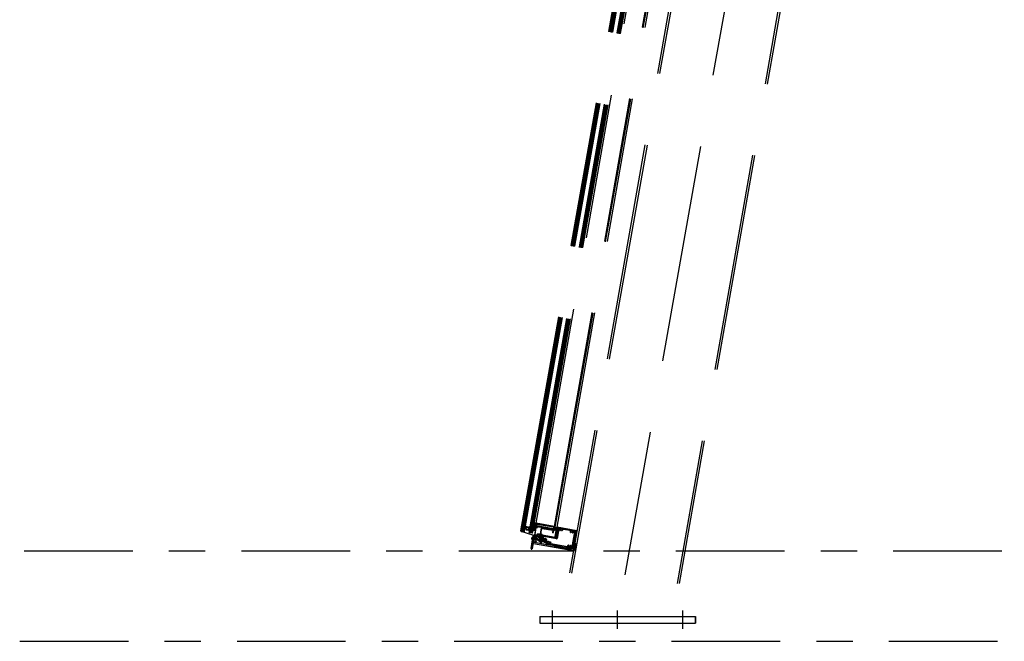
# Model space of a CAD drawing. Units: centimetres. Extents: x -7971 to 168200, y 0 to 118818.
# Drawn here: x 10221 to 12940, y 18558 to 20273 of the extents above; entities that cross this region are included whole.
import ezdxf

# ---------------------------------------------------------------- set-up
doc = ezdxf.new("R2010")
doc.units = ezdxf.units.CM
doc.header["$LTSCALE"] = 100
doc.header["$MEASUREMENT"] = 0
doc.linetypes.add('XKITLINE03', pattern=[6, 3, -1, 1, -1])
doc.linetypes.add('XKITLINE06', pattern=[7, 3, -1, 2, -1])
doc.layers.add('P04', color=3, linetype='Continuous')

msp = doc.modelspace()

# ---------------------------------------------------------------- linework, layer by layer
at = {"color": 1, "linetype": 'XKITLINE03'}
for p, q in [((10233.3, 18807.5), (58311.4, 18807.5)), ((10221.2, 18557.5), (60820.4, 18557.5))]:
    msp.add_line(p, q, dxfattribs=at)
at = {"layer": 'P04', "color": 8, "linetype": 'XKITLINE06', "ltscale": 2}
for p, q in [((13649.5, 29579.1), (11718.2, 18626.3)), ((13655.2, 29578.5), (11724, 18626.3)), ((13802.5, 29574.1), (11868.1, 18603.7)), ((13946.3, 29550.2), (12020.1, 18626.3)), ((13952, 29549.6), (12025.9, 18626.3)), ((11605.2, 18862.1), (12049.7, 21383.3)), ((11606, 18860.9), (12050.9, 21384.1)), ((11607, 18860.7), (12051.9, 21383.9)), ((11608, 18860.6), (12052.9, 21383.8)), ((11609.1, 18861.4), (12053.7, 21382.6)), ((11609.5, 18861.3), (12054, 21382.5)), ((11610.3, 18860.1), (12055.2, 21383.3)), ((11611.3, 18860), (12056.2, 21383.2)), ((11612.3, 18859.8), (12057.2, 21383)), ((11613.3, 18859.6), (12058.2, 21382.8)), ((11614.2, 18859.4), (12059.1, 21382.7)), ((11615.4, 18860.3), (12060, 21381.5)), ((11627.6, 18858.1), (12072.2, 21379.3)), ((11628.4, 18856.9), (12073.3, 21380.2)), ((11629.4, 18856.8), (12074.3, 21380)), ((11630.4, 18856.6), (12075.3, 21379.8)), ((11631.4, 18856.4), (12076.3, 21379.6)), ((11632.3, 18856.3), (12077.2, 21379.5)), ((11633.3, 18856.1), (12078.2, 21379.3)), ((11634.3, 18855.9), (12079.2, 21379.1)), ((11635.3, 18855.7), (12080.2, 21378.9)), ((11636.3, 18855.6), (12081.2, 21378.8)), ((11637.4, 18856.4), (12082, 21377.6)), ((11646.9, 18883.4), (12081.7, 21349)), ((11697.6, 18874.4), (12132.4, 21340.1)), ((11700, 18872.4), (12135.3, 21341.2)), ((11705.1, 18873), (12139.9, 21338.9)), ((11617.8, 18873.7), (11617, 18869.2)), ((11618, 18873.7), (11617.2, 18869.2)), ((11617.9, 18874.5), (11617.8, 18873.8)), ((11618.2, 18874.7), (11619.5, 18874.4)), ((11619.4, 18874), (11618.4, 18874.1)), ((11619.4, 18873.8), (11618.4, 18874)), ((11618.4, 18870.3), (11618.8, 18872.6)), ((11619.3, 18869.5), (11618.9, 18869.6)), ((11619.2, 18873), (11619.5, 18872.9)), ((11619.4, 18873.8), (11619.4, 18874)), ((11619.7, 18872.9), (11620.1, 18873.1)), ((11626.8, 18868.2), (11627.1, 18868.1)), ((11627.5, 18871.6), (11627.2, 18871.9)), ((11627.7, 18871.5), (11628, 18871.4)), ((11627.9, 18868.6), (11628.3, 18871)), ((11628.1, 18872.4), (11628.1, 18872.3)), ((11629.1, 18872.2), (11628.1, 18872.4)), ((11629.1, 18872.1), (11628.1, 18872.3)), ((11629.5, 18872.7), (11628.2, 18872.9)), ((11629.4, 18871.7), (11628.6, 18867.2)), ((11629.5, 18871.6), (11628.7, 18867.2)), ((11629.7, 18872.4), (11629.6, 18871.7)), ((11638.7, 18863.5), (11642.2, 18883.2)), ((11638.9, 18864.4), (11645.4, 18869)), ((11639.5, 18867.9), (11646, 18872.5)), ((11639.7, 18869.4), (11644.3, 18862.9)), ((11640.1, 18871.4), (11646.6, 18876)), ((11640.3, 18872.9), (11644.9, 18866.3)), ((11640.7, 18874.9), (11647.2, 18879.4)), ((11641, 18876.3), (11645.5, 18869.8)), ((11641.3, 18878.4), (11647, 18882.3)), ((11641.6, 18879.8), (11646.1, 18873.3)), ((11641.9, 18881.8), (11643.5, 18882.9)), ((11642.2, 18883.2), (11647.7, 18882.2)), ((11642.3, 18883.1), (11646.7, 18876.8)), ((11647.2, 18883.6), (11642.4, 18884.4)), ((11647.7, 18882.2), (11644.2, 18862.5)), ((11645.8, 18882.5), (11647.4, 18880.3)), ((11648.2, 18873.8), (11649.5, 18881.2)), ((11694, 18865.7), (11648.2, 18873.8)), ((11694.5, 18868.2), (11648.7, 18876.3)), ((11649.5, 18881.2), (11695.3, 18873.1)), ((11695.3, 18873.1), (11694, 18865.7)), ((11696.1, 18865.9), (11697.2, 18872.1)), ((11696.5, 18868.1), (11697.3, 18866.9)), ((11696.6, 18869), (11697.5, 18867.8)), ((11696.7, 18869.4), (11697.5, 18868.2)), ((11696.9, 18870.3), (11697.7, 18869.1)), ((11697, 18870.7), (11697.8, 18869.5)), ((11698.2, 18871.9), (11697.1, 18865.8)), ((11697.1, 18871.6), (11697.9, 18870.4)), ((11697.2, 18872), (11698, 18870.9)), ((11697.6, 18872.6), (11698.2, 18871.8)), ((11697.8, 18872.8), (11698.3, 18872.1)), ((11697.8, 18865.7), (11698.9, 18871.8)), ((11698.3, 18868.7), (11699.6, 18867)), ((11698.3, 18868.3), (11699.1, 18867)), ((11698.5, 18872.9), (11699.6, 18871.4)), ((11698.6, 18872.1), (11698.5, 18872.1)), ((11698.5, 18869.6), (11699.2, 18868.7)), ((11698.6, 18870.1), (11699.4, 18868.9)), ((11698.7, 18872.9), (11698.8, 18872.9)), ((11698.7, 18871), (11700.1, 18869)), ((11698.8, 18871.4), (11699.5, 18870.5)), ((11699, 18872.8), (11699.7, 18871.8)), ((11699.7, 18871.6), (11699.4, 18870.3)), ((11699.7, 18870), (11700.5, 18869.9)), ((11699.8, 18870), (11700.5, 18868.9)), ((11699.8, 18869.1), (11701.6, 18868.7)), ((11700.6, 18869.9), (11701.4, 18868.8)), ((11700.8, 18870.1), (11700.9, 18870.7)), ((11700.8, 18870.2), (11702.8, 18867.4)), ((11701.1, 18870.9), (11703, 18868.2)), ((11701.3, 18870.8), (11702.6, 18869.1)), ((11703.3, 18843.1), (11707.9, 18869.7)), ((11709.1, 18870.5), (11753.5, 18862.6)), ((11711.6, 18868.2), (11710.6, 18868.4)), ((11605.2, 18862.1), (11606, 18860.9)), ((11641.2, 18849.6), (11606, 18860.9)), ((11606, 18860.9), (11608, 18860.6)), ((11609.1, 18861.4), (11608, 18860.6)), ((11609.5, 18861.3), (11609.1, 18861.4)), ((11610.3, 18860.1), (11609.5, 18861.3)), ((11614.2, 18859.4), (11610.3, 18860.1)), ((11614.2, 18859.4), (11615.4, 18860.3)), ((11619.5, 18867.9), (11619.2, 18866.6)), ((11619.6, 18867.8), (11619.4, 18866.5)), ((11624.8, 18864.9), (11619.9, 18865.7)), ((11619.9, 18865.6), (11624.8, 18864.7)), ((11620.5, 18867, -0.4), (11620.6, 18867.6)), ((11620.8, 18866.7), (11622.2, 18866.4)), ((11623.1, 18865.9), (11624, 18865.8)), ((11624.7, 18866.3), (11624.8, 18866.8)), ((11625.9, 18866.7), (11625.6, 18865.4)), ((11626, 18866.7), (11625.8, 18865.4)), ((11628.4, 18856.9), (11627.6, 18858.1)), ((11636.3, 18855.6), (11628.4, 18856.9)), ((11633, 18813.8), (11639.4, 18849.9)), ((11655.9, 18837.7), (11633.4, 18841.7)), ((11640.8, 18849.7), (11634.5, 18813.5)), ((11634.9, 18841), (11634.9, 18839.7)), ((11635.2, 18840.9), (11634.9, 18841)), ((11635.5, 18843), (11635.1, 18841.8)), ((11635.1, 18841.8), (11635.4, 18841.7)), ((11635.4, 18841.7), (11635.2, 18840.9)), ((11636.2, 18844.1), (11635.5, 18843)), ((11635.8, 18838.4), (11636.8, 18843.9)), ((11636.4, 18844.3), (11636.2, 18844.1)), ((11637.4, 18856.4), (11636.3, 18855.6)), ((11636.7, 18844.5), (11636.4, 18844.3)), ((11637, 18844.6), (11636.7, 18844.5)), ((11637.3, 18844.6), (11637, 18844.6)), ((11637.1, 18837.2), (11638.4, 18844.6)), ((11638.4, 18844.6), (11637.3, 18844.6)), ((11638.1, 18842.8), (11637.4, 18839)), ((11640.8, 18849.7), (11637.7, 18831.8)), ((11643.2, 18849.3), (11637.7, 18831.8)), ((11638.1, 18842.9), (11640, 18844.7)), ((11650.5, 18840.6), (11638.1, 18842.8)), ((11638.2, 18843.5), (11640.1, 18845.3)), ((11638.2, 18843.3), (11640, 18845.1)), ((11638.2, 18843.1), (11640, 18844.9)), ((11638.2, 18842.8), (11639.9, 18844.5)), ((11638.3, 18844.1), (11640.2, 18846)), ((11638.3, 18843.9), (11640.2, 18845.8)), ((11638.3, 18843.7), (11640.1, 18845.6)), ((11638.4, 18844.6), (11640.3, 18846.4)), ((11638.4, 18844.4), (11640.2, 18846.2)), ((11638.4, 18842.8), (11639.9, 18844.3)), ((11638.5, 18845.2), (11640.4, 18847.1)), ((11638.5, 18845), (11640.3, 18846.8)), ((11638.5, 18844.8), (11640.3, 18846.6)), ((11638.5, 18842.7), (11639.9, 18844.1)), ((11638.6, 18845.6), (11640.5, 18847.5)), ((11638.6, 18845.4), (11640.4, 18847.3)), ((11638.6, 18842.7), (11638.8, 18840.2)), ((11644.2, 18862.5), (11638.7, 18863.5)), ((11638.7, 18846.3), (11640.6, 18848.1)), ((11638.7, 18846.1), (11640.5, 18847.9)), ((11638.7, 18845.9), (11640.5, 18847.7)), ((11638.7, 18842.7), (11639.8, 18843.8)), ((11638.8, 18846.9), (11640.7, 18848.8)), ((11638.8, 18846.7), (11640.7, 18848.6)), ((11638.8, 18846.5), (11640.6, 18848.4)), ((11638.8, 18842.7), (11639.8, 18843.6)), ((11638.9, 18847.4), (11640.8, 18849.2)), ((11638.9, 18847.1), (11640.7, 18849)), ((11639, 18848), (11640.7, 18849.7)), ((11639, 18847.8), (11640.8, 18849.6)), ((11639, 18847.6), (11640.8, 18849.4)), ((11639, 18842.7), (11639.7, 18843.4)), ((11639.1, 18865.9), (11641.1, 18863)), ((11639.1, 18848.6), (11640.3, 18849.8)), ((11639.1, 18848.4), (11640.4, 18849.7)), ((11639.1, 18848.2), (11640.6, 18849.7)), ((11639.1, 18842.6), (11639.7, 18843.2)), ((11639.2, 18849.1), (11640, 18849.8)), ((11639.2, 18848.9), (11640.1, 18849.8)), ((11639.3, 18849.7), (11639.5, 18849.9)), ((11639.3, 18849.5), (11639.7, 18849.9)), ((11639.3, 18849.3), (11639.8, 18849.9)), ((11639.3, 18842.6), (11639.7, 18843)), ((11639.4, 18849.9), (11640.8, 18849.7)), ((11639.4, 18842.6), (11639.6, 18842.8)), ((11640.8, 18849.7), (11640.1, 18831.4)), ((11640.2, 18841.2), (11640.4, 18838.5)), ((11640.3, 18831.3), (11643.4, 18849.2)), ((11643.4, 18849.2), (11640.8, 18849.7)), ((11641.2, 18863), (11644.8, 18865.5)), ((11641.5, 18842.2), (11641.6, 18839.7)), ((11644.3, 18841.7), (11644.4, 18839.2)), ((11647.1, 18841.2), (11647.2, 18838.7)), ((11655.6, 18838.2), (11656.1, 18840.9)), ((11656.1, 18840.9), (11656.1, 18840.9)), ((11656.9, 18841.7), (11656.9, 18841.7)), ((11656.9, 18841.7), (11659.7, 18841.3)), ((11657.7, 18848.1), (11658.7, 18846.7)), ((11657.8, 18848.5), (11658.1, 18850.2)), ((11657.8, 18848.6), (11659.1, 18846.8)), ((11657.9, 18849.5), (11659.3, 18847.6)), ((11658, 18850), (11658.5, 18849.3)), ((11658.2, 18850.7), (11658.9, 18849.7)), ((11659.7, 18841.3), (11658.2, 18832.9)), ((11658.8, 18846.7), (11658.3, 18847.1)), ((11658.4, 18851), (11659.4, 18849.7)), ((11659, 18851.4), (11659.6, 18851.6)), ((11659, 18851.3), (11660.2, 18849.5)), ((11660.2, 18848.3), (11659, 18848.5)), ((11659, 18848.5), (11659.6, 18847.6)), ((11659.2, 18847.4), (11659.1, 18846.8)), ((11659.2, 18849.7), (11660.4, 18849.5)), ((11659.3, 18851.5), (11659.8, 18850.7)), ((11660.3, 18847.5), (11659.5, 18847.6)), ((11659.9, 18851.4), (11659.8, 18850.7)), ((11659.9, 18848.4), (11661.3, 18846.4)), ((11660, 18850.4), (11660.8, 18850.2)), ((11660, 18850.4), (11661.6, 18848.2)), ((11660.3, 18848.3), (11661.3, 18846.9)), ((11660.3, 18845.8), (11660.6, 18847.1)), ((11660.4, 18846), (11661.5, 18844.5)), ((11660.5, 18846.5), (11661.1, 18845.5)), ((11660.8, 18848.7), (11661.5, 18847.7)), ((11660.9, 18850.2), (11661.7, 18849.1)), ((11662.2, 18851.7), (11661.1, 18845.6)), ((11661.2, 18850.5), (11661.4, 18851.9)), ((11661.2, 18850.4), (11661.8, 18849.5)), ((11661.3, 18844.5), (11661.2, 18844.5)), ((11661.3, 18851.3), (11662, 18850.4)), ((11661.3, 18845.3), (11661.8, 18844.5)), ((11661.4, 18851.8), (11662, 18850.8)), ((11661.4, 18845.3), (11661.5, 18845.3)), ((11661.7, 18852.4), (11662.2, 18851.7)), ((11661.8, 18845.5), (11662.9, 18851.6)), ((11661.8, 18845.6), (11662.4, 18844.9)), ((11661.9, 18852.6), (11662.4, 18852)), ((11661.9, 18846.1), (11662.5, 18845.2)), ((11662.1, 18847.4), (11662.8, 18846.5)), ((11662.1, 18846.9), (11662.7, 18846)), ((11662.3, 18848.3), (11662.9, 18847.3)), ((11662.4, 18848.7), (11663, 18847.8)), ((11662.6, 18852), (11662.5, 18852)), ((11662.5, 18849.6), (11663.2, 18848.7)), ((11662.6, 18852.8), (11663.6, 18851.3)), ((11663.7, 18851.5), (11662.6, 18845.4)), ((11662.6, 18850), (11663.2, 18849.1)), ((11662.7, 18852.8), (11662.8, 18852.7)), ((11662.8, 18851.4), (11663.5, 18850.4)), ((11662.8, 18850.9), (11663.4, 18850)), ((11663.1, 18852.6), (11663.7, 18851.8)), ((11664.9, 18841.7), (11666.1, 18848.1)), ((11667.5, 18846), (11667, 18843.2)), ((11667.2, 18848.9), (11702.7, 18842.7)), ((11667.8, 18842), (11671.8, 18841.3)), ((11703.6, 18840.7), (11668.7, 18846.8)), ((11696.2, 18866.3), (11697.4, 18864.6)), ((11696.3, 18866.7), (11697.7, 18864.6)), ((11696.4, 18867.6), (11697.2, 18866.5)), ((11697.3, 18864.6), (11697.2, 18864.6)), ((11697.4, 18865.4), (11697.4, 18865.4)), ((11697.8, 18865.6), (11698.3, 18864.9)), ((11697.9, 18866.1), (11698.5, 18865.2)), ((11698, 18867), (11698.7, 18866)), ((11698.1, 18867.4), (11698.8, 18866.5)), ((11698.8, 18866.8), (11698.6, 18865.5)), ((11699.9, 18866.9), (11699.2, 18867)), ((11701.4, 18867.6), (11699.6, 18867.9)), ((11699.7, 18867.8), (11701, 18866.1)), ((11700.1, 18866), (11700.2, 18866.6)), ((11700.1, 18866.2), (11700.4, 18865.8)), ((11700.2, 18867.8), (11701.2, 18866.3)), ((11702.2, 18866.9), (11700.4, 18865.8)), ((11701.1, 18867.6), (11701.8, 18866.6)), ((11701.5, 18867.6), (11702.1, 18866.8)), ((11702, 18867.9), (11702.6, 18867.1)), ((11709.4, 18867.6), (11704.8, 18841.5)), ((11712.2, 18865.4), (11712.5, 18867)), ((11712.9, 18863.4), (11712.2, 18865.3)), ((11714.1, 18863), (11713.1, 18863.2)), ((11715.4, 18866.9), (11713.9, 18865.1)), ((11713.9, 18865.1), (11714.5, 18863.4)), ((11717.8, 18866.5), (11715.4, 18866.9)), ((11717.5, 18862.9), (11718.6, 18864.2)), ((11718.7, 18862.2), (11717.7, 18862.4)), ((11718.6, 18864.2), (11717.8, 18866.5)), ((11720.3, 18863.9), (11719, 18862.3)), ((11720.6, 18865.6), (11720.4, 18864)), ((11741.2, 18863), (11721.8, 18866.4)), ((11741.7, 18860.2), (11742, 18861.8)), ((11742.5, 18858.1), (11741.8, 18860.1)), ((11743.7, 18857.8), (11742.7, 18858)), ((11745, 18861.7), (11743.4, 18859.9)), ((11743.4, 18859.9), (11744, 18858.2)), ((11747.4, 18861.3), (11745, 18861.7)), ((11746.9, 18818), (11754.2, 18859.7)), ((11747.1, 18857.6), (11748.2, 18859)), ((11748.3, 18857), (11747.2, 18857.2)), ((11748.2, 18859), (11747.4, 18861.3)), ((11749.9, 18858.6), (11748.5, 18857.1)), ((11756, 18859.2), (11748.7, 18817.8)), ((11750.2, 18860.4), (11749.9, 18858.8)), ((11753.4, 18860.8), (11751.4, 18861.2)), ((11634.5, 18813.5), (11636.6, 18825.3)), ((11634.9, 18839.7), (11635.2, 18838.5)), ((11635.2, 18838.5), (11635.3, 18838.2)), ((11635.3, 18838.2), (11635.5, 18837.9)), ((11635.5, 18837.9), (11635.8, 18837.7)), ((11635.8, 18837.7), (11636.1, 18837.5)), ((11638, 18825.1), (11635.9, 18813.2)), ((11636.1, 18837.5), (11637.1, 18837.2)), ((11637.4, 18839), (11649.9, 18836.8)), ((11637.7, 18831.8), (11640.3, 18831.3)), ((11639.5, 18827.8), (11750.1, 18808.3)), ((11749.8, 18806.9), (11639.8, 18826.3)), ((11643, 18840.7), (11643.2, 18838)), ((11645.9, 18840.2), (11646, 18837.5)), ((11648.7, 18839.7), (11648.8, 18837)), ((11649.9, 18836.8), (11653.5, 18838.1)), ((11650.2, 18840.7), (11650.4, 18838.2)), ((11653.5, 18838.1), (11650.5, 18840.6)), ((11651.8, 18837.5), (11651.7, 18839.2)), ((11654.9, 18834.4), (11655.4, 18837.2)), ((11655.4, 18837.2), (11656.9, 18836.9)), ((11658.2, 18832.9), (11655.4, 18833.4)), ((11655.4, 18833.4), (11655.4, 18833.4)), ((11657, 18837.9), (11655.6, 18838.2)), ((11656.9, 18836.9), (11657, 18837.9)), ((11660.5, 18833.8), (11658.5, 18834.1)), ((11661.5, 18839.7), (11659.5, 18840)), ((11660.9, 18834.7), (11660.5, 18834.3)), ((11661.6, 18838.5), (11660.9, 18834.7)), ((11661.1, 18834.2), (11660.9, 18834.7)), ((11661.4, 18834.7), (11661.1, 18834.2)), ((11661.6, 18838.5), (11661.4, 18839)), ((11662.1, 18838.4), (11661.4, 18834.7)), ((11661.6, 18834.1), (11661.4, 18834.7)), ((11661.9, 18838.9), (11661.6, 18838.5)), ((11662, 18834.6), (11661.6, 18834.1)), ((11662.1, 18838.4), (11661.9, 18838.9)), ((11662.6, 18838.3), (11662, 18834.6)), ((11662.1, 18834.2), (11662, 18834.6)), ((11662.4, 18838.8), (11662.1, 18838.4)), ((11662.5, 18834.5), (11662.3, 18834.2)), ((11662.6, 18838.3), (11662.4, 18838.8)), ((11663.1, 18838.2), (11662.5, 18834.5)), ((11662.6, 18834.1), (11662.5, 18834.5)), ((11662.8, 18838.6), (11662.6, 18838.3)), ((11663, 18834.4), (11662.8, 18834.1)), ((11663.1, 18838.2), (11663, 18838.5)), ((11663.7, 18838.1), (11663, 18834.4)), ((11663.1, 18834), (11663, 18834.4)), ((11663.3, 18838.5), (11663.1, 18838.2)), ((11663.5, 18834.3), (11663.3, 18834)), ((11664.2, 18838), (11663.5, 18834.3)), ((11663.6, 18833.9), (11663.5, 18834.3)), ((11663.7, 18838.1), (11663.6, 18838.4)), ((11663.9, 18838.4), (11663.7, 18838.1)), ((11664.1, 18834.2), (11663.8, 18833.9)), ((11664.2, 18838), (11664.1, 18838.3)), ((11664.7, 18837.9), (11664.1, 18834.2)), ((11664.2, 18833.9), (11664.1, 18834.2)), ((11664.4, 18838.3), (11664.2, 18838)), ((11664.6, 18834.1), (11664.4, 18833.8)), ((11664.7, 18837.9), (11664.6, 18838.2)), ((11665.2, 18837.8), (11664.6, 18834.1)), ((11664.7, 18833.8), (11664.6, 18834.1)), ((11664.9, 18838.2), (11664.7, 18837.9)), ((11665.1, 18834), (11664.9, 18833.7)), ((11665.2, 18837.8), (11665.1, 18838.1)), ((11665.8, 18837.7), (11665.1, 18834)), ((11665.2, 18833.7), (11665.1, 18834)), ((11665.4, 18838.1), (11665.2, 18837.8)), ((11665.6, 18833.9), (11665.4, 18833.6)), ((11666.3, 18837.6), (11665.6, 18833.9)), ((11665.7, 18833.6), (11665.6, 18833.9)), ((11665.8, 18837.7), (11665.7, 18838.1)), ((11671.5, 18839.5), (11665.8, 18840.5)), ((11666, 18838), (11665.8, 18837.7)), ((11666.2, 18833.8), (11665.9, 18833.5)), ((11666.3, 18837.6), (11666.2, 18838)), ((11666.8, 18837.5), (11666.2, 18833.8)), ((11666.3, 18833.5), (11666.2, 18833.8)), ((11666.5, 18837.9), (11666.3, 18837.6)), ((11666.7, 18833.7), (11666.5, 18833.4)), ((11666.8, 18837.5), (11666.7, 18837.9)), ((11667.3, 18837.4), (11666.7, 18833.7)), ((11666.8, 18833.4), (11666.7, 18833.7)), ((11667, 18837.8), (11666.8, 18837.5)), ((11667.2, 18833.6), (11667, 18833.4)), ((11667.3, 18837.4), (11667.2, 18837.8)), ((11667.9, 18837.3), (11667.2, 18833.6)), ((11667.3, 18833.3), (11667.2, 18833.6)), ((11667.5, 18837.7), (11667.3, 18837.4)), ((11667.7, 18833.5), (11667.5, 18833.3)), ((11668.4, 18837.3), (11667.7, 18833.5)), ((11667.8, 18833.2), (11667.7, 18833.5)), ((11667.9, 18837.3), (11667.8, 18837.7)), ((11668.1, 18837.6), (11667.9, 18837.3)), ((11668.3, 18833.4), (11668.1, 18833.2)), ((11668.4, 18837.3), (11668.3, 18837.6)), ((11668.9, 18837.2), (11668.3, 18833.4)), ((11668.4, 18833.1), (11668.3, 18833.4)), ((11668.6, 18837.5), (11668.4, 18837.3)), ((11668.8, 18833.4), (11668.6, 18833.1)), ((11668.9, 18837.2), (11668.8, 18837.5)), ((11669.4, 18837.1), (11668.8, 18833.4)), ((11668.9, 18833), (11668.8, 18833.4)), ((11669.1, 18837.4), (11668.9, 18837.2)), ((11669.3, 18833.3), (11669.1, 18833)), ((11669.4, 18837.1), (11669.3, 18837.4)), ((11670, 18837), (11669.3, 18833.3)), ((11669.4, 18832.9), (11669.3, 18833.3)), ((11669.7, 18837.4), (11669.4, 18837.1)), ((11669.8, 18833.2), (11669.6, 18832.9)), ((11670.5, 18836.9), (11669.8, 18833.2)), ((11670, 18837), (11669.9, 18837.3)), ((11670.2, 18837.3), (11670, 18837)), ((11670.5, 18836.9), (11670.4, 18837.2)), ((11674.2, 18828.9), (11675.1, 18834.3)), ((11745.2, 18815.4), (11675, 18827.8)), ((11676.9, 18834), (11676.2, 18830.4)), ((11676.7, 18821.3), (11677.4, 18825.3)), ((11676.7, 18821.3), (11740.6, 18814.1)), ((11739.9, 18810.1), (11676.7, 18821.3)), ((11677.1, 18829.2), (11677.8, 18829.1)), ((11739.9, 18810.1), (11677.4, 18825.3)), ((11677.4, 18825.3), (11740.6, 18814.1)), ((11679, 18829.9), (11679.2, 18831.5)), ((11679.3, 18831.7), (11680.6, 18833.2)), ((11680.9, 18833.3), (11681.9, 18833.2)), ((11682.1, 18832.7), (11681, 18831.3)), ((11681, 18831.3), (11681.8, 18829)), ((11681.8, 18829), (11684.2, 18828.6)), ((11684.2, 18828.6), (11685.7, 18830.5)), ((11685.7, 18830.5), (11685.1, 18832.1)), ((11685.4, 18832.5), (11686.5, 18832.4)), ((11686.7, 18832.2), (11687.4, 18830.2)), ((11687.4, 18830.1), (11687.1, 18828.5)), ((11687.9, 18827.3), (11733.5, 18819.3)), ((11734.7, 18820.1), (11734.9, 18821.7)), ((11735, 18821.8), (11736.3, 18823.4)), ((11736.6, 18823.5), (11737.6, 18823.3)), ((11737.8, 18822.9), (11736.7, 18821.5)), ((11736.7, 18821.5), (11737.5, 18819.2)), ((11737.5, 18819.2), (11739.9, 18818.8)), ((11739.9, 18818.8), (11741.4, 18820.6)), ((11740.6, 18814.1), (11739.9, 18810.1)), ((11740.3, 18821), (11759.8, 18817.6)), ((11741.4, 18820.6), (11740.8, 18822.3)), ((11741.2, 18822.7), (11742.2, 18822.5)), ((11742.1, 18820.7), (11745.8, 18822)), ((11745.1, 18818.2), (11742.1, 18820.7)), ((11742.4, 18822.3), (11743.1, 18820.4)), ((11743.1, 18820.3), (11742.9, 18818.7)), ((11743.5, 18819.5), (11744.2, 18821)), ((11743.7, 18817.5), (11745.7, 18817.1)), ((11746.1, 18821.9), (11745.1, 18819.6)), ((11754.6, 18816.5), (11745.1, 18818.2)), ((11745.8, 18822), (11755.3, 18820.3)), ((11747.2, 18820.5), (11746.1, 18818)), ((11749.2, 18821.4), (11748.2, 18819.1)), ((11750, 18820), (11748.9, 18817.5)), ((11753.1, 18828.1), (11750, 18810.6)), ((11755, 18827.8), (11750, 18810.6)), ((11752, 18820.9), (11751, 18818.6)), ((11751.8, 18809.6), (11755, 18827.8)), ((11752.9, 18819.5), (11751.8, 18817)), ((11752, 18810.3), (11753.1, 18828.1)), ((11752, 18810.3), (11755, 18827.8)), ((11755, 18827.8), (11753.1, 18828.1)), ((11756.5, 18827.5), (11753.3, 18809.3)), ((11753.8, 18820.8), (11755.7, 18822.7)), ((11753.8, 18820.6), (11755.6, 18822.5)), ((11753.9, 18821.5), (11755.8, 18823.3)), ((11753.9, 18821.3), (11755.7, 18823.1)), ((11753.9, 18821.1), (11755.7, 18822.9)), ((11753.9, 18820.6), (11755.6, 18822.3)), ((11754.9, 18820.4), (11753.9, 18818.1)), ((11754, 18822.1), (11755.9, 18824)), ((11754, 18821.9), (11755.9, 18823.8)), ((11754, 18821.7), (11755.8, 18823.5)), ((11754, 18820.5), (11755.6, 18822)), ((11754.1, 18822.6), (11756, 18824.4)), ((11754.1, 18822.3), (11755.9, 18824.2)), ((11754.2, 18823.2), (11756.1, 18825.1)), ((11754.2, 18823), (11756, 18824.8)), ((11754.2, 18822.8), (11756, 18824.6)), ((11754.2, 18820.5), (11755.5, 18821.8)), ((11754.3, 18823.8), (11756.2, 18825.7)), ((11754.3, 18823.6), (11756.2, 18825.5)), ((11754.3, 18823.4), (11756.1, 18825.3)), ((11754.3, 18814.7), (11755.6, 18822.1)), ((11754.3, 18820.5), (11755.5, 18821.6)), ((11755.4, 18814.7), (11754.3, 18814.7)), ((11754.4, 18824.3), (11756.3, 18826.1)), ((11754.4, 18824.1), (11756.2, 18825.9)), ((11754.5, 18824.9), (11756.4, 18826.8)), ((11754.5, 18824.7), (11756.3, 18826.6)), ((11754.5, 18824.5), (11756.3, 18826.3)), ((11754.5, 18820.5), (11755.4, 18821.4)), ((11754.6, 18825.3), (11756.5, 18827.2)), ((11754.6, 18825.1), (11756.4, 18827)), ((11754.6, 18820.4), (11755.4, 18821.2)), ((11755.3, 18820.3), (11754.6, 18816.5)), ((11754.7, 18826), (11756.3, 18827.6)), ((11754.7, 18825.8), (11756.4, 18827.5)), ((11754.7, 18825.6), (11756.5, 18827.4)), ((11754.8, 18826.6), (11755.8, 18827.6)), ((11754.8, 18826.4), (11756, 18827.6)), ((11754.8, 18826.2), (11756.1, 18827.6)), ((11754.8, 18820.4), (11755.4, 18821)), ((11754.9, 18827.1), (11755.5, 18827.7)), ((11754.9, 18826.9), (11755.7, 18827.7)), ((11754.9, 18820.4), (11755.3, 18820.8)), ((11755, 18827.8), (11756.5, 18827.5)), ((11755, 18827.7), (11755.1, 18827.8)), ((11755, 18827.5), (11755.2, 18827.7)), ((11755, 18827.3), (11755.4, 18827.7)), ((11755.1, 18820.4), (11755.3, 18820.5)), ((11755.2, 18820.3), (11755.3, 18820.3)), ((11755.7, 18814.7), (11755.4, 18814.7)), ((11755.6, 18822.1), (11756.6, 18821.8)), ((11756, 18814.8), (11755.7, 18814.7)), ((11755.9, 18815.4), (11756.9, 18820.9)), ((11756.3, 18815), (11756, 18814.8)), ((11756.5, 18815.3), (11756.3, 18815)), ((11757.2, 18816.3), (11756.5, 18815.3)), ((11756.6, 18821.8), (11756.9, 18821.6)), ((11756.9, 18821.6), (11757.2, 18821.4)), ((11757.2, 18821.4), (11757.4, 18821.1)), ((11757.6, 18817.5), (11757.2, 18816.3)), ((11757.5, 18818.4), (11757.3, 18817.6)), ((11757.3, 18817.6), (11757.6, 18817.5)), ((11757.4, 18821.1), (11757.5, 18820.8)), ((11757.5, 18820.8), (11757.7, 18819.6)), ((11757.7, 18818.3), (11757.5, 18818.4)), ((11757.7, 18819.6), (11757.7, 18818.3)), ((11657.1, 18807), (11749.1, 18807)), ((11750, 18810.6), (11752, 18810.3)), ((11657.3, 18626.3), (11657.2, 18626.3)), ((11657.2, 18626.3), (11657.2, 18607.3)), ((11657.2, 18626.3), (12087.1, 18626.3)), ((11657.3, 18626.3), (11657.3, 18607.3)), ((11691.9, 18591.5), (11691.9, 18642.2)), ((11692.1, 18591.5), (11692.1, 18642.2)), ((11718.2, 18626.3), (11734.2, 18626.3)), ((11734.2, 18626.3), (12025.9, 18626.3)), ((11871.9, 18591.5), (11871.9, 18642.2)), ((11872.1, 18591.5), (11872.1, 18642.2)), ((12051.9, 18591.5), (12051.9, 18642.2)), ((12052.1, 18591.5), (12052.1, 18642.2)), ((12087, 18607.3), (12087, 18626.3)), ((12087, 18626.3), (12087.1, 18626.3)), ((12087.1, 18626.3), (12087.1, 18607.3)), ((11657.2, 18607.3), (11657.3, 18607.3)), ((11657.2, 18607.3), (12087.1, 18607.3)), ((12087.1, 18607.3), (12087, 18607.3))]:
    msp.add_line(p, q, dxfattribs=at)
for points in [[(11759.3, 18863.5), (11750, 18810.9, -0.414214), (11749.7, 18810.6), (11740.9, 18812.2, -0.414214), (11740.6, 18812.5), (11740.9, 18814, 0.414214), (11740.6, 18814.4), (11737, 18815), (11736.6, 18815.6), (11736, 18815.2), (11731, 18816.1, -0.414214), (11730.7, 18816.4), (11730.9, 18817.2, -0.414214), (11731.2, 18817.5), (11742.3, 18815.5, -0.414214), (11742.5, 18815.2), (11742.2, 18813.7, 0.414214), (11742.5, 18813.3), (11745.8, 18812.7, 0.414214), (11749.3, 18815.2), (11757.1, 18859.6, 0.414214), (11754.7, 18863.1), (11706.2, 18871.6, 0.414213), (11705.9, 18871.4), (11701.5, 18846.5, 0.414214), (11701.7, 18846.2), (11702.1, 18846.1, -0.414214), (11702.4, 18845.8), (11702, 18843.7, -0.414214), (11701.7, 18843.5), (11666.3, 18849.7, 0.414214), (11665.1, 18848.9), (11663.7, 18840.8, 0.414214), (11664, 18840.5), (11670.6, 18839.3, -1), (11669.2, 18831.4), (11662.6, 18832.6, 0.414214), (11662.2, 18832.3), (11661.4, 18827.9, 0.414214), (11661.7, 18827.6), (11675.2, 18825.2, 0.414214), (11675.5, 18825.4), (11675.8, 18826.9, -0.414214), (11676.1, 18827.2), (11687.2, 18825.2, -0.414214), (11687.4, 18824.9), (11687.3, 18824.1, -0.414214), (11686.9, 18823.9), (11681.9, 18824.7), (11681.5, 18825.3), (11680.9, 18824.9), (11677.3, 18825.6, 0.414214), (11676.9, 18825.3), (11676.7, 18823.8, -0.414214), (11676.3, 18823.6), (11641.2, 18829.8, 0.414214), (11640.8, 18829.5), (11640.8, 18829.1, -0.414214), (11640.4, 18828.9), (11637.4, 18829.4), (11637.7, 18831.5, -0.414214), (11638.1, 18831.7), (11638.5, 18831.7, -0.414214), (11638.7, 18831.3), (11638.7, 18830.9, 0.414214), (11638.9, 18830.6), (11639.3, 18830.5, 0.414214), (11639.6, 18830.7), (11639.7, 18831.1, -0.414214), (11640.1, 18831.4), (11645.1, 18830.5, 0.414214), (11645.4, 18830.7), (11645.8, 18832.9, 0.414214), (11645.6, 18833.2), (11642, 18833.9, 0.414214), (11641.7, 18833.6), (11641.6, 18833.4, -0.414214), (11641.3, 18833.2), (11640.9, 18833.3, -0.414214), (11640.7, 18833.6), (11640.9, 18835, -0.414214), (11641.2, 18835.2), (11647, 18834.2, -0.414214), (11647.2, 18833.9), (11646.6, 18830.5, 0.414214), (11646.8, 18830.2), (11659.3, 18828, 0.414214), (11659.7, 18828.2), (11660.6, 18833.6), (11661.9, 18834.5), (11669.5, 18833.2, 0.414214), (11672, 18835, 0.414214), (11670.2, 18837.5), (11662.7, 18838.9), (11661.8, 18840.1), (11663.8, 18851.4, -0.414213), (11664.1, 18851.6), (11699.5, 18845.4, 0.414214), (11699.8, 18845.6), (11702.9, 18863.3, 0.414214), (11702.7, 18863.6), (11698.8, 18864.3, -0.414213), (11698.6, 18864.6), (11698.9, 18866.5, -1), (11699.9, 18866.4), (11699.8, 18865.8, 0.414214), (11700.1, 18865.5), (11702.9, 18865, 0.414214), (11703.3, 18865.2), (11704.1, 18870.2, 0.414214), (11703.9, 18870.6), (11701, 18871.1, 0.414214), (11700.7, 18870.6), (11700.6, 18870.3, -1), (11699.6, 18870.5), (11700, 18872.4, -0.414213), (11700.3, 18872.6), (11704.6, 18871.9, 0.414214), (11705, 18872.1), (11705.1, 18873, -0.414212), (11705.5, 18873.2), (11759.1, 18863.8, -0.414215), (11759.3, 18863.5)], [(11660, 18854), (11662.6, 18869.1, -0.414214), (11663, 18869.3), (11694, 18863.9, -0.414214), (11694.2, 18863.5), (11693.7, 18860.6, -0.365977), (11693.4, 18860.4, 2.143816), (11694.9, 18858.6), (11697.7, 18874.4, 0.414214), (11697.4, 18874.7), (11647.3, 18883.6, 0.414214), (11646.9, 18883.3), (11646.9, 18882.9, 0.414214), (11647.1, 18882.6), (11647.5, 18882.5, -0.414214), (11647.8, 18882.2), (11642.4, 18851.7), (11642.4, 18851.7, -0.414214), (11642, 18851.5), (11641.7, 18851.6, 0.414214), (11641.3, 18851.3), (11641.1, 18850, 0.414214), (11641.3, 18849.6), (11641.7, 18849.5, 0.414214), (11642, 18849.8), (11642.1, 18850.2, -0.414214), (11642.5, 18850.4), (11642.9, 18850.3, -0.414214), (11643.1, 18850), (11643, 18849.6, 0.414214), (11643.3, 18849.3), (11648.3, 18848.4, -0.414214), (11648.5, 18848), (11648.2, 18845.9, -0.414214), (11647.8, 18845.6), (11644.3, 18846.2, -0.414214), (11644, 18846.6), (11644.1, 18846.8, 0.414214), (11643.8, 18847.1), (11643.4, 18847.2, 0.414214), (11643.1, 18847), (11642.8, 18845.6, 0.414214), (11643.1, 18845.2), (11648.8, 18844.2, 0.414214), (11649.1, 18844.5), (11649.3, 18845.4, -0.414214), (11649.6, 18845.6), (11650.9, 18845.4, 0.438238), (11651.6, 18845.8), (11651.6, 18845.9, 0.336838), (11651.3, 18846.4, -2.412284), (11655.3, 18847.8, 0.341757), (11655.4, 18847.5), (11658.5, 18844.9, 0.131652), (11658.6, 18844.8), (11659.6, 18844.6, 0.414214), (11660, 18844.9), (11660.4, 18847.1, 1), (11659.4, 18847.2), (11659.3, 18846.8, -0.57735), (11658.8, 18846.6), (11657.4, 18847.7), (11658.1, 18851.4), (11659.7, 18852, -0.57735), (11660.1, 18851.6), (11660.1, 18851.2, 1), (11661, 18851), (11661.4, 18853.2, 0.414214), (11661.2, 18853.5), (11660.2, 18853.7, -0.414214), (11660, 18854)], [(11644.1, 18852.6), (11647.4, 18871.8, -0.414214), (11647.8, 18872), (11650.2, 18871.6, 0.414214), (11650.5, 18871.8), (11650.6, 18872.6, 0.414214), (11650.4, 18873), (11648, 18873.4, -0.414214), (11647.8, 18873.7), (11649.2, 18881.5, -0.414214), (11649.5, 18881.8), (11695.7, 18873.6, -0.414214), (11695.9, 18873.3), (11694.6, 18865.5, -0.414214), (11694.2, 18865.3), (11661.8, 18871, 0.414214), (11661.5, 18870.7), (11658.4, 18853.2, -0.267946), (11658.2, 18853), (11656.1, 18852.2, -0.291768), (11655.8, 18852.3, 0.593007), (11648.2, 18850.1, -0.402055), (11647.9, 18849.9), (11645.7, 18850.3, -0.414214), (11644.1, 18852.6), (11644.1, 18852.6)], [(11659.7, 18842.6), (11653.5, 18843.6, -0.267949), (11653.3, 18843.8), (11652.4, 18846.2, 0.281953), (11652.2, 18846.4, -3.226597), (11654.9, 18847.8, 0.354797), (11655, 18847.4), (11658.4, 18844.6), (11662, 18844, -0.414214), (11662.2, 18843.6), (11660, 18831, -0.414214), (11659.6, 18830.8), (11658.2, 18831, -0.414217), (11658, 18831.4), (11659, 18836.8), (11659.5, 18837.2), (11659.1, 18837.8), (11659.9, 18842.2, 0.414213), (11659.7, 18842.6)]]:
    msp.add_lwpolyline(points, format="xyb", dxfattribs=at)
for centre, radius, start, end in [((11617.8, 18869.1), 0.812, 170, 311.6189), ((11617.8, 18869.1), 0.688, 170, 311.6189), ((11618.3, 18873.6), 0.525, 80, 170), ((11618, 18873.8), 0.25, 170, 211.4103), ((11618.1, 18874.4), 0.25, 80, 170), ((11618.3, 18873.6), 0.4, 80, 170), ((11618.8, 18868), 0.788, 350, 131.6189), ((11619, 18870.2), 0.625, 170, 260), ((11618.8, 18868), 0.663, 350, 131.6189), ((11619.2, 18872.6), 0.375, 80, 170), ((11619, 18867.9), 1.69, 350, 80), ((11629.9, 18908.1), 35.3, 252.7748, 267.2252), ((11619.5, 18873.3), 0.375, 260, 297), ((11620.4, 18872.6), 0.625, 77.0221, 117), ((11628.1, 18897.7), 25.7, 252.7405, 267.2446), ((11626.5, 18866.5), 1.69, 80, 170), ((11626.8, 18871.4), 0.625, 43, 82.9779), ((11627.2, 18868.7), 0.625, 260, 350), ((11627.8, 18871.8), 0.375, 223, 260), ((11627.9, 18871), 0.375, 350, 80), ((11629, 18871.7), 0.525, 350, 80), ((11629, 18871.7), 0.4, 350, 80), ((11629.5, 18872.4), 0.25, 350, 80), ((11629.4, 18871.8), 0.25, 308.5897, 350), ((11698.4, 18871.6), 1.3, 78.7167, 161.1246), ((11698.5, 18871.8), 0.3, 80, 170), ((11698.6, 18871.8), 0.3, 350, 80), ((11698.6, 18871.8), 1.1, 350, 80), ((11699.7, 18868.5), 0.6, 80, 170), ((11699.7, 18868.5), 0.6, 170, 260), ((11699.7, 18870.3), 0.3, 170, 260), ((11700.5, 18870.1), 0.3, 260, 350), ((11701.1, 18870.7), 0.2, 39.2519, 170), ((11701.5, 18868.2), 0.6, 260, 350), ((11701.5, 18868.2), 0.6, 350, 80), ((11701.5, 18868.2), 1.5, 300.7481, 39.2519), ((11708.9, 18869.5), 1, 80.0001, 170), ((11710.4, 18867.4), 1, 80.0001, 170), ((11711.5, 18867.2), 1, 350, 80.0001), ((11620, 18866.4), 0.812, 170, 260), ((11620, 18866.4), 0.688, 170, 260), ((11621.2, 18866.9, -0.4), 0.625, 170, 260), ((11579.3, 18622, 0.1), 247.8, 79.8152, 80.3003), ((11624.1, 18866.4), 0.625, 260, 350), ((11625, 18865.5), 0.688, 260, 350), ((11625, 18865.5), 0.812, 260, 350), ((11626.6, 18866.6), 0.788, 28.3811, 170), ((11626.6, 18866.6), 0.663, 28.3811, 170), ((11627.9, 18867.3), 0.812, 208.3811, 350), ((11627.9, 18867.3), 0.688, 208.3811, 350), ((11657, 18840.8), 1, 98.435, 170), ((11659.2, 18848.3), 1.5, 170, 229.9998), ((11659.5, 18850), 1.5, 109.9974, 170), ((11659.1, 18849.1), 0.6, 80, 170), ((11659.1, 18849.1), 0.6, 170, 260.006), ((11658.9, 18846.8), 0.2, 229.9998, 350), ((11659.5, 18847.3), 0.3, 80, 170), ((11659.7, 18851.4), 0.2, 350, 109.9974), ((11660.1, 18850.7), 0.3, 170, 260), ((11660.3, 18848.9), 0.6, 260, 350), ((11660.3, 18847.2), 0.3, 350, 80), ((11661.4, 18845.6), 1.1, 170, 260), ((11660.3, 18848.9), 0.6, 350, 80), ((11660.9, 18850.5), 0.3, 260, 350), ((11661.4, 18845.6), 0.3, 170, 260), ((11661.5, 18845.6), 1.1, 260, 350), ((11662.5, 18851.7), 1.1, 80, 170), ((11661.5, 18845.6), 0.3, 260, 350), ((11662.5, 18851.7), 0.3, 80, 170), ((11662.6, 18851.7), 0.3, 350, 80), ((11662.6, 18851.7), 1.1, 350, 80), ((11665.9, 18841.5), 1, 170, 260), ((11667.1, 18847.9), 1, 80, 170), ((11668, 18843), 1, 170, 260), ((11668.5, 18845.9), 1, 80, 170), ((11670.7, 18835.1), 6.3, 350, 80), ((11697.4, 18865.9), 1.3, 178.8754, 261.2833), ((11697.4, 18865.7), 0.3, 170, 260), ((11697.5, 18865.7), 1.1, 260, 350), ((11697.5, 18865.7), 0.3, 260, 350), ((11699.1, 18866.7), 0.3, 80, 170), ((11699.9, 18866.6), 0.3, 350, 80), ((11700.3, 18865.9), 0.2, 170, 300.7481), ((11702.8, 18843.2), 0.5, 260, 350), ((11703.8, 18841.7), 1, 260, 350), ((11712.5, 18865.4), 0.3, 169.9814, 199.9828), ((11713.2, 18863.5), 0.3, 199.9946, 259.9932), ((11714.2, 18863.3), 0.3, 259.9951, 19.9953), ((11717.7, 18862.7), 0.3, 140.0012, 260.0014), ((11718.7, 18862.5), 0.3, 259.9907, 319.9893), ((11720.1, 18864.1), 0.3, 320.0111, 350.0125), ((11721.6, 18865.4), 1, 80.0002, 170), ((11741, 18862), 1, 350, 80.0002), ((11742, 18860.2), 0.3, 169.9814, 199.9828), ((11742.7, 18858.2), 0.3, 199.9946, 259.9932), ((11743.8, 18858.1), 0.3, 259.9951, 19.9953), ((11747.3, 18857.4), 0.3, 140.0012, 260.0014), ((11748.3, 18857.3), 0.3, 259.9907, 319.9893), ((11749.6, 18858.8), 0.3, 320.0111, 350.0125), ((11751.2, 18860.2), 1, 80.0002, 170), ((11753.2, 18859.9), 1, 350, 80.0002), ((11753, 18859.7), 3, 350, 80.0001), ((11634.5, 18813.5), 1.5, 170, 350), ((11639.5, 18824.8), 3, 90, 170), ((11639.5, 18824.8), 1.5, 80, 170), ((11655.9, 18834.2), 1, 169.3933, 241.5653), ((11670.7, 18835.1), 4.5, 350, 80), ((11675.1, 18828.8), 1, 170, 260), ((11677.2, 18830.2), 1, 170, 260), ((11678, 18830.1), 1, 260, 350), ((11679.5, 18831.5), 0.3, 140.015, 170.0164), ((11680.8, 18833), 0.3, 79.997, 139.9956), ((11681.9, 18832.9), 0.3, 320.0046, 80.0048), ((11685.4, 18832.2), 0.3, 80.0028, 200.003), ((11686.4, 18832.1), 0.3, 19.993, 79.9916), ((11688.1, 18828.3), 1, 170, 260), ((11687.1, 18830.1), 0.3, 350.0159, 20.0173), ((11733.7, 18820.3), 1, 260, 350), ((11735.2, 18821.7), 0.3, 140.015, 170.0164), ((11736.6, 18823.2), 0.3, 79.997, 139.9956), ((11737.6, 18823), 0.3, 320.0046, 80.0048), ((11741.1, 18822.4), 0.3, 80.0028, 200.003), ((11742.1, 18822.2), 0.3, 19.993, 79.9916), ((11743.8, 18818.5), 1, 170, 260), ((11742.8, 18820.3), 0.3, 350.0159, 20.0173), ((11745.7, 18818.4), 3, 260, 350), ((11745.9, 18818.1), 1, 260, 350), ((11750.4, 18809.8), 3, 260, 350), ((11750.4, 18809.8), 1.5, 260.0233, 349.9767)]:
    msp.add_arc(centre, radius, start, end, dxfattribs=at)

doc.saveas('drawing.dxf')
